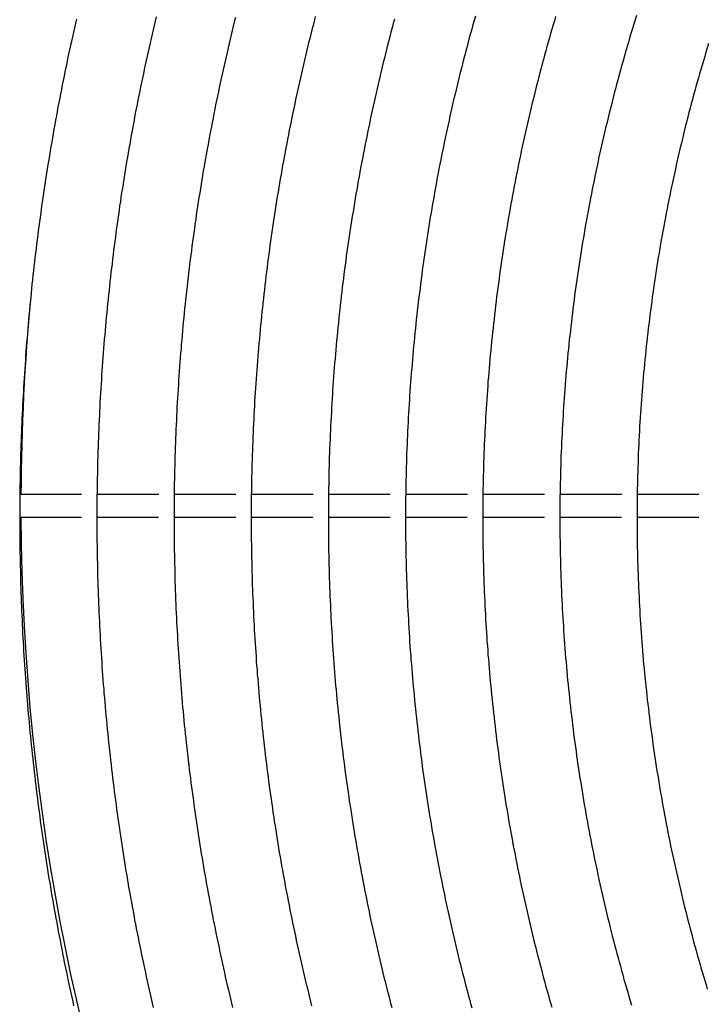
# Model space of a CAD drawing. Extents: x 286 to 5929, y 143 to 4100.
# Drawn here: x 2591 to 2680, y 738 to 865 of the extents above; entities that cross this region are included whole.
import ezdxf

# ---------------------------------------------------------------- set-up
doc = ezdxf.new("R2010")
doc.units = 0
doc.header["$LTSCALE"] = 14.285714
doc.layers.add('VISIBLE', color=7, linetype='CONTINUOUS')

msp = doc.modelspace()

# ---------------------------------------------------------------- linework, layer by layer
at = {"layer": 'VISIBLE'}
for p, q in [((2591.2, 803.8), (2599.21, 803.8)), ((2601.2, 803.8), (2609.21, 803.79)), ((2611.2, 803.79), (2619.21, 803.79)), ((2621.21, 803.79), (2629.21, 803.79)), ((2631.21, 803.79), (2639.21, 803.79)), ((2641.21, 803.79), (2649.21, 803.79)), ((2651.21, 803.79), (2659.21, 803.79)), ((2661.21, 803.79), (2669.21, 803.78)), ((2671.21, 803.78), (2679.21, 803.78)), ((2591.19, 800.8), (2599.19, 800.8)), ((2601.19, 800.8), (2609.19, 800.79)), ((2611.19, 800.79), (2619.19, 800.79)), ((2621.19, 800.79), (2629.19, 800.79)), ((2631.19, 800.79), (2639.19, 800.79)), ((2641.19, 800.79), (2649.19, 800.79)), ((2651.19, 800.79), (2659.19, 800.79)), ((2661.19, 800.79), (2669.19, 800.78)), ((2671.19, 800.78), (2679.19, 800.78))]:
    msp.add_line(p, q, dxfattribs=at)
for points in [[(2598.53, 865.35, 0), (2598.4, 864.78, 0), (2598.27, 864.22, 0), (2598.14, 863.65, 0), (2598.01, 863.08, 0), (2597.89, 862.52, 0), (2597.77, 861.95, 0), (2597.64, 861.38, 0), (2597.52, 860.81, 0), (2597.4, 860.24, 0), (2597.28, 859.67, 0), (2597.16, 859.11, 0), (2597.05, 858.53, 0), (2596.93, 857.97, 0), (2596.81, 857.4, 0), (2596.7, 856.83, 0), (2596.59, 856.25, 0), (2596.48, 855.68, 0), (2596.37, 855.11, 0), (2596.26, 854.54, 0), (2596.15, 853.97, 0), (2596.04, 853.4, 0), (2595.94, 852.83, 0), (2595.83, 852.26, 0), (2595.73, 851.69, 0), (2595.63, 851.11, 0), (2595.53, 850.54, 0), (2595.43, 849.97, 0), (2595.33, 849.4, 0), (2595.23, 848.83, 0), (2595.13, 848.25, 0), (2595.04, 847.68, 0), (2594.95, 847.11, 0), (2594.85, 846.53, 0), (2594.76, 845.96, 0), (2594.67, 845.38, 0), (2594.58, 844.81, 0), (2594.49, 844.24, 0), (2594.41, 843.66, 0), (2594.32, 843.09, 0), (2594.23, 842.51, 0), (2594.15, 841.94, 0), (2594.07, 841.37, 0), (2593.99, 840.79, 0), (2593.91, 840.22, 0), (2593.83, 839.64, 0), (2593.75, 839.07, 0), (2593.67, 838.49, 0), (2593.6, 837.91, 0), (2593.52, 837.34, 0), (2593.45, 836.76, 0), (2593.38, 836.19, 0), (2593.31, 835.61, 0), (2593.24, 835.03, 0), (2593.17, 834.46, 0), (2593.1, 833.88, 0), (2593.04, 833.3, 0), (2592.97, 832.73, 0), (2592.91, 832.15, 0), (2592.85, 831.57, 0), (2592.78, 830.99, 0), (2592.72, 830.42, 0), (2592.66, 829.84, 0), (2592.61, 829.26, 0), (2592.55, 828.68, 0), (2592.49, 828.1, 0), (2592.44, 827.52, 0), (2592.39, 826.95, 0), (2592.33, 826.37, 0), (2592.28, 825.79, 0), (2592.23, 825.21, 0), (2592.18, 824.63, 0), (2592.14, 824.05, 0), (2592.09, 823.47, 0), (2592.04, 822.89, 0), (2592, 822.31, 0), (2591.96, 821.73, 0), (2591.92, 821.15, 0), (2591.88, 820.57, 0), (2591.84, 819.99, 0), (2591.8, 819.41, 0), (2591.76, 818.83, 0), (2591.72, 818.25, 0), (2591.69, 817.67, 0), (2591.66, 817.09, 0), (2591.62, 816.51, 0), (2591.59, 815.93, 0), (2591.56, 815.35, 0), (2591.53, 814.77, 0), (2591.51, 814.19, 0), (2591.48, 813.61, 0), (2591.45, 813.03, 0), (2591.43, 812.45, 0), (2591.41, 811.87, 0), (2591.38, 811.28, 0), (2591.36, 810.7, 0), (2591.34, 810.12, 0), (2591.32, 809.54, 0), (2591.31, 808.96, 0), (2591.29, 808.38, 0), (2591.28, 807.8, 0), (2591.26, 807.22, 0), (2591.25, 806.64, 0), (2591.24, 806.06, 0), (2591.23, 805.48, 0), (2591.22, 804.89, 0), (2591.21, 804.31, 0), (2591.2, 803.73, 0), (2591.2, 803.15, 0), (2591.19, 802.57, 0), (2591.19, 801.99, 0), (2591.19, 801.41, 0), (2591.19, 800.83, 0), (2591.19, 800.25, 0), (2591.19, 799.67, 0), (2591.19, 799.09, 0), (2591.2, 798.5, 0), (2591.2, 797.92, 0), (2591.21, 797.34, 0), (2591.21, 796.76, 0), (2591.22, 796.18, 0), (2591.23, 795.6, 0), (2591.24, 795.02, 0), (2591.25, 794.44, 0), (2591.27, 793.86, 0), (2591.28, 793.28, 0), (2591.3, 792.7, 0), (2591.31, 792.12, 0), (2591.33, 791.54, 0), (2591.35, 790.96, 0), (2591.37, 790.38, 0), (2591.39, 789.8, 0), (2591.41, 789.22, 0), (2591.44, 788.64, 0), (2591.46, 788.06, 0), (2591.49, 787.48, 0), (2591.51, 786.9, 0), (2591.54, 786.32, 0), (2591.57, 785.74, 0), (2591.6, 785.16, 0), (2591.63, 784.58, 0), (2591.67, 784, 0), (2591.7, 783.42, 0), (2591.74, 782.84, 0), (2591.77, 782.26, 0), (2591.81, 781.68, 0), (2591.85, 781.1, 0), (2591.89, 780.52, 0), (2591.93, 779.94, 0), (2591.97, 779.36, 0), (2592.02, 778.78, 0), (2592.06, 778.2, 0), (2592.11, 777.62, 0), (2592.15, 777.04, 0), (2592.2, 776.46, 0), (2592.25, 775.88, 0), (2592.3, 775.3, 0), (2592.35, 774.73, 0), (2592.41, 774.15, 0), (2592.46, 773.57, 0), (2592.52, 772.99, 0), (2592.57, 772.41, 0), (2592.63, 771.83, 0), (2592.69, 771.25, 0), (2592.75, 770.68, 0), (2592.81, 770.1, 0), (2592.87, 769.52, 0), (2592.93, 768.94, 0), (2593, 768.36, 0), (2593.06, 767.79, 0), (2593.13, 767.21, 0), (2593.2, 766.63, 0), (2593.27, 766.05, 0), (2593.34, 765.48, 0), (2593.41, 764.9, 0), (2593.48, 764.32, 0), (2593.55, 763.75, 0), (2593.63, 763.17, 0), (2593.71, 762.59, 0), (2593.78, 762.02, 0), (2593.86, 761.44, 0), (2593.94, 760.87, 0), (2594.02, 760.29, 0), (2594.1, 759.72, 0), (2594.18, 759.14, 0), (2594.27, 758.57, 0), (2594.35, 757.99, 0), (2594.44, 757.41, 0), (2594.53, 756.84, 0), (2594.62, 756.27, 0), (2594.71, 755.69, 0), (2594.8, 755.12, 0), (2594.89, 754.54, 0), (2594.98, 753.97, 0), (2595.08, 753.4, 0), (2595.17, 752.83, 0), (2595.27, 752.25, 0), (2595.37, 751.68, 0), (2595.46, 751.11, 0), (2595.57, 750.53, 0), (2595.67, 749.96, 0), (2595.77, 749.39, 0), (2595.87, 748.82, 0), (2595.98, 748.25, 0), (2596.08, 747.68, 0), (2596.19, 747.11, 0), (2596.3, 746.54, 0), (2596.41, 745.97, 0), (2596.52, 745.4, 0), (2596.63, 744.83, 0), (2596.74, 744.26, 0), (2596.85, 743.69, 0), (2596.97, 743.12, 0), (2597.09, 742.55, 0), (2597.2, 741.98, 0), (2597.32, 741.41, 0), (2597.44, 740.85, 0), (2597.56, 740.28, 0), (2597.68, 739.71, 0), (2597.81, 739.14, 0), (2597.93, 738.58, 0), (2598.06, 738.01, 0), (2598.18, 737.44, 0)], [(2608.87, 865.65, 0), (2608.73, 865.09, 0), (2608.6, 864.52, 0), (2608.47, 863.96, 0), (2608.34, 863.39, 0), (2608.21, 862.83, 0), (2608.08, 862.26, 0), (2607.95, 861.69, 0), (2607.82, 861.12, 0), (2607.7, 860.56, 0), (2607.57, 859.99, 0), (2607.45, 859.42, 0), (2607.33, 858.85, 0), (2607.21, 858.28, 0), (2607.09, 857.72, 0), (2606.97, 857.15, 0), (2606.85, 856.58, 0), (2606.74, 856.01, 0), (2606.62, 855.44, 0), (2606.51, 854.87, 0), (2606.39, 854.3, 0), (2606.28, 853.73, 0), (2606.17, 853.16, 0), (2606.06, 852.59, 0), (2605.96, 852.02, 0), (2605.85, 851.45, 0), (2605.75, 850.88, 0), (2605.64, 850.3, 0), (2605.54, 849.73, 0), (2605.44, 849.16, 0), (2605.34, 848.59, 0), (2605.24, 848.02, 0), (2605.14, 847.45, 0), (2605.04, 846.87, 0), (2604.95, 846.3, 0), (2604.85, 845.73, 0), (2604.76, 845.16, 0), (2604.67, 844.58, 0), (2604.58, 844.01, 0), (2604.49, 843.44, 0), (2604.4, 842.86, 0), (2604.31, 842.29, 0), (2604.23, 841.71, 0), (2604.14, 841.14, 0), (2604.06, 840.56, 0), (2603.97, 839.99, 0), (2603.89, 839.41, 0), (2603.81, 838.84, 0), (2603.73, 838.26, 0), (2603.66, 837.69, 0), (2603.58, 837.11, 0), (2603.5, 836.53, 0), (2603.43, 835.96, 0), (2603.36, 835.38, 0), (2603.29, 834.8, 0), (2603.22, 834.23, 0), (2603.15, 833.65, 0), (2603.08, 833.07, 0), (2603.01, 832.5, 0), (2602.95, 831.92, 0), (2602.88, 831.34, 0), (2602.82, 830.76, 0), (2602.76, 830.19, 0), (2602.69, 829.61, 0), (2602.63, 829.03, 0), (2602.58, 828.45, 0), (2602.52, 827.87, 0), (2602.46, 827.29, 0), (2602.41, 826.72, 0), (2602.35, 826.14, 0), (2602.3, 825.56, 0), (2602.25, 824.98, 0), (2602.2, 824.4, 0), (2602.15, 823.82, 0), (2602.1, 823.24, 0), (2602.06, 822.66, 0), (2602.01, 822.08, 0), (2601.97, 821.5, 0), (2601.93, 820.92, 0), (2601.88, 820.34, 0), (2601.84, 819.76, 0), (2601.8, 819.18, 0), (2601.77, 818.6, 0), (2601.73, 818.02, 0), (2601.69, 817.44, 0), (2601.66, 816.86, 0), (2601.63, 816.28, 0), (2601.59, 815.7, 0), (2601.56, 815.12, 0), (2601.53, 814.54, 0), (2601.51, 813.96, 0), (2601.48, 813.38, 0), (2601.45, 812.8, 0), (2601.43, 812.22, 0), (2601.4, 811.64, 0), (2601.38, 811.06, 0), (2601.36, 810.48, 0), (2601.34, 809.89, 0), (2601.32, 809.31, 0), (2601.3, 808.73, 0), (2601.29, 808.15, 0), (2601.27, 807.57, 0), (2601.26, 806.99, 0), (2601.25, 806.41, 0), (2601.23, 805.83, 0), (2601.22, 805.25, 0), (2601.22, 804.67, 0), (2601.21, 804.09, 0), (2601.2, 803.51, 0), (2601.2, 802.93, 0), (2601.19, 802.35, 0), (2601.19, 801.77, 0), (2601.19, 801.19, 0), (2601.19, 800.61, 0), (2601.19, 800.02, 0), (2601.19, 799.45, 0), (2601.19, 798.86, 0), (2601.2, 798.28, 0), (2601.2, 797.7, 0), (2601.21, 797.12, 0), (2601.22, 796.54, 0), (2601.23, 795.96, 0), (2601.24, 795.38, 0), (2601.25, 794.8, 0), (2601.26, 794.22, 0), (2601.28, 793.64, 0), (2601.29, 793.06, 0), (2601.31, 792.48, 0), (2601.32, 791.9, 0), (2601.34, 791.32, 0), (2601.36, 790.74, 0), (2601.39, 790.15, 0), (2601.41, 789.57, 0), (2601.43, 788.99, 0), (2601.46, 788.41, 0), (2601.48, 787.83, 0), (2601.51, 787.25, 0), (2601.54, 786.67, 0), (2601.57, 786.09, 0), (2601.6, 785.51, 0), (2601.63, 784.93, 0), (2601.66, 784.35, 0), (2601.7, 783.77, 0), (2601.74, 783.19, 0), (2601.77, 782.61, 0), (2601.81, 782.03, 0), (2601.85, 781.45, 0), (2601.89, 780.87, 0), (2601.93, 780.29, 0), (2601.98, 779.71, 0), (2602.02, 779.13, 0), (2602.07, 778.55, 0), (2602.11, 777.97, 0), (2602.16, 777.39, 0), (2602.21, 776.81, 0), (2602.26, 776.23, 0), (2602.31, 775.65, 0), (2602.36, 775.08, 0), (2602.42, 774.5, 0), (2602.47, 773.92, 0), (2602.53, 773.34, 0), (2602.59, 772.76, 0), (2602.64, 772.18, 0), (2602.7, 771.6, 0), (2602.77, 771.03, 0), (2602.83, 770.45, 0), (2602.89, 769.87, 0), (2602.96, 769.29, 0), (2603.02, 768.72, 0), (2603.09, 768.14, 0), (2603.16, 767.56, 0), (2603.23, 766.98, 0), (2603.3, 766.41, 0), (2603.37, 765.83, 0), (2603.44, 765.25, 0), (2603.52, 764.68, 0), (2603.59, 764.1, 0), (2603.67, 763.52, 0), (2603.75, 762.95, 0), (2603.83, 762.37, 0), (2603.91, 761.8, 0), (2603.99, 761.22, 0), (2604.07, 760.65, 0), (2604.15, 760.07, 0), (2604.24, 759.5, 0), (2604.32, 758.92, 0), (2604.41, 758.35, 0), (2604.5, 757.78, 0), (2604.59, 757.2, 0), (2604.68, 756.63, 0), (2604.77, 756.06, 0), (2604.87, 755.48, 0), (2604.96, 754.91, 0), (2605.06, 754.34, 0), (2605.15, 753.76, 0), (2605.25, 753.19, 0), (2605.35, 752.62, 0), (2605.45, 752.05, 0), (2605.55, 751.48, 0), (2605.66, 750.91, 0), (2605.76, 750.34, 0), (2605.87, 749.76, 0), (2605.97, 749.19, 0), (2606.08, 748.62, 0), (2606.19, 748.05, 0), (2606.3, 747.48, 0), (2606.41, 746.91, 0), (2606.52, 746.34, 0), (2606.64, 745.77, 0), (2606.75, 745.2, 0), (2606.87, 744.63, 0), (2606.98, 744.07, 0), (2607.1, 743.5, 0), (2607.22, 742.93, 0), (2607.34, 742.36, 0), (2607.47, 741.79, 0), (2607.59, 741.22, 0), (2607.71, 740.66, 0), (2607.84, 740.09, 0), (2607.97, 739.52, 0), (2608.09, 738.95, 0), (2608.22, 738.39, 0), (2608.35, 737.82, 0), (2608.48, 737.25, 0)], [(2619.14, 865.57, 0), (2619, 865.01, 0), (2618.86, 864.44, 0), (2618.73, 863.88, 0), (2618.59, 863.31, 0), (2618.45, 862.75, 0), (2618.32, 862.18, 0), (2618.19, 861.62, 0), (2618.06, 861.05, 0), (2617.93, 860.48, 0), (2617.8, 859.92, 0), (2617.67, 859.35, 0), (2617.54, 858.78, 0), (2617.42, 858.22, 0), (2617.3, 857.65, 0), (2617.17, 857.08, 0), (2617.05, 856.51, 0), (2616.93, 855.95, 0), (2616.81, 855.38, 0), (2616.7, 854.81, 0), (2616.58, 854.24, 0), (2616.46, 853.67, 0), (2616.35, 853.1, 0), (2616.24, 852.53, 0), (2616.13, 851.96, 0), (2616.02, 851.39, 0), (2615.91, 850.82, 0), (2615.8, 850.25, 0), (2615.69, 849.68, 0), (2615.59, 849.11, 0), (2615.48, 848.54, 0), (2615.38, 847.97, 0), (2615.28, 847.39, 0), (2615.18, 846.82, 0), (2615.08, 846.25, 0), (2614.98, 845.68, 0), (2614.89, 845.11, 0), (2614.79, 844.53, 0), (2614.7, 843.96, 0), (2614.6, 843.39, 0), (2614.51, 842.81, 0), (2614.42, 842.24, 0), (2614.33, 841.66, 0), (2614.24, 841.09, 0), (2614.16, 840.52, 0), (2614.07, 839.94, 0), (2613.99, 839.37, 0), (2613.9, 838.79, 0), (2613.82, 838.22, 0), (2613.74, 837.64, 0), (2613.66, 837.06, 0), (2613.59, 836.49, 0), (2613.51, 835.91, 0), (2613.43, 835.34, 0), (2613.36, 834.76, 0), (2613.29, 834.18, 0), (2613.21, 833.61, 0), (2613.14, 833.03, 0), (2613.07, 832.45, 0), (2613.01, 831.87, 0), (2612.94, 831.3, 0), (2612.87, 830.72, 0), (2612.81, 830.14, 0), (2612.75, 829.56, 0), (2612.68, 828.99, 0), (2612.62, 828.41, 0), (2612.56, 827.83, 0), (2612.51, 827.25, 0), (2612.45, 826.67, 0), (2612.39, 826.09, 0), (2612.34, 825.51, 0), (2612.29, 824.93, 0), (2612.23, 824.36, 0), (2612.18, 823.78, 0), (2612.13, 823.2, 0), (2612.09, 822.62, 0), (2612.04, 822.04, 0), (2611.99, 821.46, 0), (2611.95, 820.88, 0), (2611.91, 820.3, 0), (2611.86, 819.72, 0), (2611.82, 819.14, 0), (2611.78, 818.56, 0), (2611.75, 817.98, 0), (2611.71, 817.4, 0), (2611.67, 816.82, 0), (2611.64, 816.24, 0), (2611.61, 815.66, 0), (2611.57, 815.08, 0), (2611.54, 814.5, 0), (2611.51, 813.92, 0), (2611.49, 813.34, 0), (2611.46, 812.76, 0), (2611.43, 812.18, 0), (2611.41, 811.6, 0), (2611.39, 811.02, 0), (2611.36, 810.44, 0), (2611.34, 809.86, 0), (2611.32, 809.27, 0), (2611.31, 808.7, 0), (2611.29, 808.11, 0), (2611.27, 807.53, 0), (2611.26, 806.95, 0), (2611.25, 806.37, 0), (2611.24, 805.79, 0), (2611.22, 805.21, 0), (2611.22, 804.63, 0), (2611.21, 804.05, 0), (2611.2, 803.47, 0), (2611.2, 802.89, 0), (2611.19, 802.31, 0), (2611.19, 801.73, 0), (2611.19, 801.15, 0), (2611.19, 800.57, 0), (2611.19, 799.99, 0), (2611.19, 799.41, 0), (2611.19, 798.83, 0), (2611.2, 798.25, 0), (2611.2, 797.66, 0), (2611.21, 797.08, 0), (2611.22, 796.5, 0), (2611.23, 795.92, 0), (2611.24, 795.34, 0), (2611.25, 794.76, 0), (2611.27, 794.18, 0), (2611.28, 793.6, 0), (2611.3, 793.02, 0), (2611.31, 792.44, 0), (2611.33, 791.86, 0), (2611.35, 791.28, 0), (2611.37, 790.7, 0), (2611.39, 790.11, 0), (2611.42, 789.53, 0), (2611.44, 788.95, 0), (2611.47, 788.37, 0), (2611.5, 787.79, 0), (2611.52, 787.21, 0), (2611.55, 786.63, 0), (2611.58, 786.05, 0), (2611.62, 785.47, 0), (2611.65, 784.89, 0), (2611.69, 784.31, 0), (2611.72, 783.73, 0), (2611.76, 783.15, 0), (2611.8, 782.57, 0), (2611.84, 781.99, 0), (2611.88, 781.41, 0), (2611.92, 780.83, 0), (2611.96, 780.25, 0), (2612.01, 779.67, 0), (2612.05, 779.09, 0), (2612.1, 778.51, 0), (2612.15, 777.93, 0), (2612.2, 777.35, 0), (2612.25, 776.77, 0), (2612.3, 776.19, 0), (2612.36, 775.61, 0), (2612.41, 775.03, 0), (2612.47, 774.46, 0), (2612.52, 773.88, 0), (2612.58, 773.3, 0), (2612.64, 772.72, 0), (2612.7, 772.14, 0), (2612.77, 771.57, 0), (2612.83, 770.99, 0), (2612.89, 770.41, 0), (2612.96, 769.83, 0), (2613.03, 769.25, 0), (2613.09, 768.68, 0), (2613.16, 768.1, 0), (2613.23, 767.52, 0), (2613.31, 766.95, 0), (2613.38, 766.37, 0), (2613.45, 765.79, 0), (2613.53, 765.22, 0), (2613.61, 764.64, 0), (2613.69, 764.07, 0), (2613.77, 763.49, 0), (2613.85, 762.92, 0), (2613.93, 762.34, 0), (2614.01, 761.77, 0), (2614.1, 761.19, 0), (2614.18, 760.62, 0), (2614.27, 760.04, 0), (2614.36, 759.47, 0), (2614.45, 758.9, 0), (2614.54, 758.32, 0), (2614.63, 757.75, 0), (2614.72, 757.18, 0), (2614.82, 756.61, 0), (2614.91, 756.03, 0), (2615.01, 755.46, 0), (2615.11, 754.89, 0), (2615.21, 754.32, 0), (2615.31, 753.75, 0), (2615.41, 753.17, 0), (2615.51, 752.6, 0), (2615.62, 752.03, 0), (2615.72, 751.46, 0), (2615.83, 750.89, 0), (2615.94, 750.32, 0), (2616.05, 749.75, 0), (2616.16, 749.18, 0), (2616.27, 748.61, 0), (2616.38, 748.04, 0), (2616.5, 747.47, 0), (2616.61, 746.9, 0), (2616.73, 746.33, 0), (2616.85, 745.76, 0), (2616.97, 745.19, 0), (2617.09, 744.62, 0), (2617.21, 744.05, 0), (2617.33, 743.49, 0), (2617.45, 742.92, 0), (2617.58, 742.35, 0), (2617.71, 741.78, 0), (2617.83, 741.22, 0), (2617.96, 740.65, 0), (2618.09, 740.08, 0), (2618.23, 739.51, 0), (2618.36, 738.95, 0), (2618.49, 738.38, 0), (2618.63, 737.82, 0), (2618.76, 737.25, 0)], [(2629.49, 865.68, 0), (2629.34, 865.11, 0), (2629.2, 864.55, 0), (2629.05, 863.99, 0), (2628.91, 863.42, 0), (2628.77, 862.86, 0), (2628.63, 862.29, 0), (2628.49, 861.73, 0), (2628.36, 861.16, 0), (2628.22, 860.6, 0), (2628.09, 860.03, 0), (2627.96, 859.47, 0), (2627.82, 858.9, 0), (2627.69, 858.34, 0), (2627.57, 857.77, 0), (2627.44, 857.2, 0), (2627.31, 856.63, 0), (2627.19, 856.07, 0), (2627.06, 855.5, 0), (2626.94, 854.93, 0), (2626.82, 854.36, 0), (2626.7, 853.79, 0), (2626.58, 853.23, 0), (2626.46, 852.66, 0), (2626.35, 852.09, 0), (2626.23, 851.52, 0), (2626.12, 850.95, 0), (2626.01, 850.38, 0), (2625.89, 849.81, 0), (2625.79, 849.24, 0), (2625.68, 848.67, 0), (2625.57, 848.1, 0), (2625.46, 847.53, 0), (2625.36, 846.96, 0), (2625.26, 846.39, 0), (2625.15, 845.82, 0), (2625.05, 845.24, 0), (2624.95, 844.67, 0), (2624.86, 844.1, 0), (2624.76, 843.53, 0), (2624.66, 842.95, 0), (2624.57, 842.38, 0), (2624.48, 841.81, 0), (2624.39, 841.23, 0), (2624.3, 840.66, 0), (2624.21, 840.09, 0), (2624.12, 839.51, 0), (2624.03, 838.94, 0), (2623.95, 838.36, 0), (2623.86, 837.79, 0), (2623.78, 837.21, 0), (2623.7, 836.64, 0), (2623.62, 836.06, 0), (2623.54, 835.49, 0), (2623.46, 834.91, 0), (2623.39, 834.33, 0), (2623.31, 833.76, 0), (2623.24, 833.18, 0), (2623.17, 832.6, 0), (2623.09, 832.03, 0), (2623.03, 831.45, 0), (2622.96, 830.87, 0), (2622.89, 830.29, 0), (2622.82, 829.72, 0), (2622.76, 829.14, 0), (2622.7, 828.56, 0), (2622.63, 827.98, 0), (2622.57, 827.4, 0), (2622.51, 826.83, 0), (2622.46, 826.25, 0), (2622.4, 825.67, 0), (2622.34, 825.09, 0), (2622.29, 824.51, 0), (2622.24, 823.93, 0), (2622.18, 823.35, 0), (2622.13, 822.77, 0), (2622.09, 822.2, 0), (2622.04, 821.62, 0), (2621.99, 821.04, 0), (2621.95, 820.46, 0), (2621.9, 819.88, 0), (2621.86, 819.3, 0), (2621.82, 818.72, 0), (2621.78, 818.14, 0), (2621.74, 817.56, 0), (2621.7, 816.98, 0), (2621.67, 816.4, 0), (2621.63, 815.82, 0), (2621.6, 815.24, 0), (2621.57, 814.65, 0), (2621.54, 814.08, 0), (2621.51, 813.49, 0), (2621.48, 812.91, 0), (2621.45, 812.33, 0), (2621.42, 811.75, 0), (2621.4, 811.17, 0), (2621.38, 810.59, 0), (2621.36, 810.01, 0), (2621.34, 809.43, 0), (2621.32, 808.85, 0), (2621.3, 808.27, 0), (2621.28, 807.69, 0), (2621.27, 807.11, 0), (2621.25, 806.53, 0), (2621.24, 805.95, 0), (2621.23, 805.37, 0), (2621.22, 804.78, 0), (2621.21, 804.21, 0), (2621.2, 803.62, 0), (2621.2, 803.04, 0), (2621.19, 802.46, 0), (2621.19, 801.88, 0), (2621.19, 801.3, 0), (2621.19, 800.72, 0), (2621.19, 800.14, 0), (2621.19, 799.56, 0), (2621.19, 798.98, 0), (2621.2, 798.4, 0), (2621.2, 797.82, 0), (2621.21, 797.24, 0), (2621.22, 796.66, 0), (2621.23, 796.08, 0), (2621.24, 795.5, 0), (2621.25, 794.92, 0), (2621.26, 794.34, 0), (2621.28, 793.75, 0), (2621.29, 793.17, 0), (2621.31, 792.59, 0), (2621.33, 792.01, 0), (2621.35, 791.43, 0), (2621.37, 790.85, 0), (2621.4, 790.27, 0), (2621.42, 789.69, 0), (2621.44, 789.11, 0), (2621.47, 788.53, 0), (2621.5, 787.95, 0), (2621.53, 787.37, 0), (2621.56, 786.79, 0), (2621.59, 786.21, 0), (2621.62, 785.63, 0), (2621.66, 785.04, 0), (2621.69, 784.47, 0), (2621.73, 783.88, 0), (2621.77, 783.3, 0), (2621.81, 782.72, 0), (2621.85, 782.14, 0), (2621.89, 781.57, 0), (2621.94, 780.99, 0), (2621.98, 780.4, 0), (2622.03, 779.83, 0), (2622.07, 779.25, 0), (2622.12, 778.67, 0), (2622.17, 778.09, 0), (2622.22, 777.51, 0), (2622.28, 776.93, 0), (2622.33, 776.35, 0), (2622.39, 775.77, 0), (2622.44, 775.19, 0), (2622.5, 774.61, 0), (2622.56, 774.04, 0), (2622.62, 773.46, 0), (2622.68, 772.88, 0), (2622.74, 772.3, 0), (2622.81, 771.72, 0), (2622.87, 771.15, 0), (2622.94, 770.57, 0), (2623.01, 769.99, 0), (2623.08, 769.41, 0), (2623.15, 768.84, 0), (2623.22, 768.26, 0), (2623.29, 767.68, 0), (2623.37, 767.11, 0), (2623.44, 766.53, 0), (2623.52, 765.96, 0), (2623.6, 765.38, 0), (2623.68, 764.8, 0), (2623.76, 764.23, 0), (2623.84, 763.65, 0), (2623.93, 763.08, 0), (2624.01, 762.5, 0), (2624.1, 761.93, 0), (2624.18, 761.36, 0), (2624.27, 760.78, 0), (2624.36, 760.21, 0), (2624.45, 759.63, 0), (2624.55, 759.06, 0), (2624.64, 758.49, 0), (2624.74, 757.91, 0), (2624.83, 757.34, 0), (2624.93, 756.77, 0), (2625.03, 756.2, 0), (2625.13, 755.63, 0), (2625.23, 755.06, 0), (2625.33, 754.48, 0), (2625.44, 753.91, 0), (2625.54, 753.34, 0), (2625.65, 752.77, 0), (2625.76, 752.2, 0), (2625.87, 751.63, 0), (2625.98, 751.06, 0), (2626.09, 750.49, 0), (2626.2, 749.92, 0), (2626.32, 749.35, 0), (2626.43, 748.78, 0), (2626.55, 748.21, 0), (2626.67, 747.64, 0), (2626.79, 747.08, 0), (2626.91, 746.51, 0), (2627.03, 745.94, 0), (2627.15, 745.37, 0), (2627.28, 744.8, 0), (2627.4, 744.24, 0), (2627.53, 743.67, 0), (2627.66, 743.1, 0), (2627.79, 742.54, 0), (2627.92, 741.97, 0), (2628.05, 741.4, 0), (2628.19, 740.84, 0), (2628.32, 740.27, 0), (2628.46, 739.71, 0), (2628.6, 739.14, 0), (2628.73, 738.58, 0), (2628.87, 738.01, 0), (2629.02, 737.45, 0)], [(2639.75, 865.37, 0), (2639.6, 864.81, 0), (2639.45, 864.25, 0), (2639.3, 863.68, 0), (2639.15, 863.12, 0), (2639.01, 862.56, 0), (2638.86, 862, 0), (2638.72, 861.43, 0), (2638.58, 860.87, 0), (2638.44, 860.3, 0), (2638.3, 859.74, 0), (2638.17, 859.17, 0), (2638.03, 858.61, 0), (2637.89, 858.04, 0), (2637.76, 857.48, 0), (2637.63, 856.91, 0), (2637.5, 856.35, 0), (2637.37, 855.78, 0), (2637.24, 855.21, 0), (2637.11, 854.64, 0), (2636.99, 854.08, 0), (2636.86, 853.51, 0), (2636.74, 852.94, 0), (2636.62, 852.37, 0), (2636.5, 851.8, 0), (2636.38, 851.23, 0), (2636.26, 850.66, 0), (2636.15, 850.09, 0), (2636.03, 849.52, 0), (2635.92, 848.95, 0), (2635.81, 848.38, 0), (2635.7, 847.81, 0), (2635.59, 847.24, 0), (2635.48, 846.67, 0), (2635.37, 846.1, 0), (2635.27, 845.53, 0), (2635.16, 844.96, 0), (2635.06, 844.38, 0), (2634.96, 843.81, 0), (2634.86, 843.24, 0), (2634.76, 842.66, 0), (2634.66, 842.09, 0), (2634.56, 841.52, 0), (2634.47, 840.95, 0), (2634.38, 840.37, 0), (2634.28, 839.8, 0), (2634.19, 839.22, 0), (2634.1, 838.65, 0), (2634.02, 838.08, 0), (2633.93, 837.5, 0), (2633.84, 836.93, 0), (2633.76, 836.35, 0), (2633.68, 835.78, 0), (2633.59, 835.2, 0), (2633.51, 834.63, 0), (2633.44, 834.05, 0), (2633.36, 833.48, 0), (2633.28, 832.9, 0), (2633.21, 832.32, 0), (2633.14, 831.75, 0), (2633.06, 831.17, 0), (2632.99, 830.6, 0), (2632.92, 830.02, 0), (2632.86, 829.44, 0), (2632.79, 828.87, 0), (2632.72, 828.29, 0), (2632.66, 827.71, 0), (2632.6, 827.13, 0), (2632.54, 826.56, 0), (2632.48, 825.98, 0), (2632.42, 825.4, 0), (2632.36, 824.82, 0), (2632.31, 824.25, 0), (2632.25, 823.67, 0), (2632.2, 823.09, 0), (2632.15, 822.51, 0), (2632.1, 821.93, 0), (2632.05, 821.35, 0), (2632, 820.77, 0), (2631.95, 820.19, 0), (2631.91, 819.62, 0), (2631.87, 819.03, 0), (2631.82, 818.46, 0), (2631.78, 817.88, 0), (2631.74, 817.3, 0), (2631.71, 816.72, 0), (2631.67, 816.14, 0), (2631.63, 815.55, 0), (2631.6, 814.98, 0), (2631.57, 814.39, 0), (2631.54, 813.81, 0), (2631.51, 813.23, 0), (2631.48, 812.65, 0), (2631.45, 812.07, 0), (2631.42, 811.49, 0), (2631.4, 810.91, 0), (2631.38, 810.33, 0), (2631.35, 809.75, 0), (2631.33, 809.17, 0), (2631.31, 808.59, 0), (2631.3, 808, 0), (2631.28, 807.42, 0), (2631.26, 806.84, 0), (2631.25, 806.26, 0), (2631.24, 805.68, 0), (2631.23, 805.1, 0), (2631.22, 804.52, 0), (2631.21, 803.93, 0), (2631.2, 803.35, 0), (2631.2, 802.77, 0), (2631.19, 802.19, 0), (2631.19, 801.61, 0), (2631.19, 801.03, 0), (2631.19, 800.45, 0), (2631.19, 799.87, 0), (2631.19, 799.28, 0), (2631.2, 798.7, 0), (2631.2, 798.12, 0), (2631.21, 797.54, 0), (2631.21, 796.96, 0), (2631.22, 796.38, 0), (2631.23, 795.8, 0), (2631.25, 795.22, 0), (2631.26, 794.63, 0), (2631.27, 794.05, 0), (2631.29, 793.47, 0), (2631.31, 792.89, 0), (2631.33, 792.31, 0), (2631.35, 791.73, 0), (2631.37, 791.15, 0), (2631.39, 790.57, 0), (2631.41, 789.99, 0), (2631.44, 789.41, 0), (2631.47, 788.83, 0), (2631.5, 788.25, 0), (2631.52, 787.67, 0), (2631.56, 787.09, 0), (2631.59, 786.51, 0), (2631.62, 785.93, 0), (2631.66, 785.35, 0), (2631.69, 784.77, 0), (2631.73, 784.19, 0), (2631.77, 783.61, 0), (2631.81, 783.03, 0), (2631.85, 782.46, 0), (2631.9, 781.88, 0), (2631.94, 781.3, 0), (2631.99, 780.72, 0), (2632.03, 780.14, 0), (2632.08, 779.56, 0), (2632.13, 778.98, 0), (2632.18, 778.4, 0), (2632.24, 777.83, 0), (2632.29, 777.25, 0), (2632.34, 776.67, 0), (2632.4, 776.09, 0), (2632.46, 775.51, 0), (2632.52, 774.93, 0), (2632.58, 774.36, 0), (2632.64, 773.78, 0), (2632.71, 773.2, 0), (2632.77, 772.62, 0), (2632.84, 772.04, 0), (2632.9, 771.47, 0), (2632.97, 770.89, 0), (2633.04, 770.31, 0), (2633.11, 769.74, 0), (2633.19, 769.16, 0), (2633.26, 768.58, 0), (2633.34, 768.01, 0), (2633.41, 767.43, 0), (2633.49, 766.85, 0), (2633.57, 766.28, 0), (2633.65, 765.7, 0), (2633.74, 765.13, 0), (2633.82, 764.55, 0), (2633.9, 763.98, 0), (2633.99, 763.4, 0), (2634.08, 762.83, 0), (2634.17, 762.25, 0), (2634.26, 761.68, 0), (2634.35, 761.1, 0), (2634.44, 760.53, 0), (2634.54, 759.96, 0), (2634.63, 759.38, 0), (2634.73, 758.81, 0), (2634.83, 758.24, 0), (2634.93, 757.66, 0), (2635.03, 757.09, 0), (2635.13, 756.52, 0), (2635.23, 755.95, 0), (2635.34, 755.37, 0), (2635.44, 754.8, 0), (2635.55, 754.23, 0), (2635.66, 753.66, 0), (2635.77, 753.09, 0), (2635.88, 752.52, 0), (2636, 751.95, 0), (2636.11, 751.38, 0), (2636.23, 750.81, 0), (2636.34, 750.24, 0), (2636.46, 749.67, 0), (2636.58, 749.1, 0), (2636.7, 748.53, 0), (2636.82, 747.97, 0), (2636.95, 747.4, 0), (2637.07, 746.83, 0), (2637.2, 746.26, 0), (2637.32, 745.7, 0), (2637.45, 745.13, 0), (2637.58, 744.56, 0), (2637.71, 744, 0), (2637.85, 743.43, 0), (2637.98, 742.87, 0), (2638.12, 742.3, 0), (2638.25, 741.74, 0), (2638.39, 741.18, 0), (2638.53, 740.61, 0), (2638.67, 740.05, 0), (2638.81, 739.49, 0), (2638.96, 738.92, 0), (2639.1, 738.36, 0), (2639.25, 737.8, 0), (2639.39, 737.24, 0)], [(2650.23, 865.75, 0), (2650.07, 865.19, 0), (2649.91, 864.63, 0), (2649.76, 864.07, 0), (2649.61, 863.51, 0), (2649.45, 862.95, 0), (2649.3, 862.39, 0), (2649.15, 861.83, 0), (2649, 861.26, 0), (2648.86, 860.7, 0), (2648.71, 860.14, 0), (2648.57, 859.58, 0), (2648.42, 859.01, 0), (2648.28, 858.45, 0), (2648.14, 857.88, 0), (2648, 857.32, 0), (2647.87, 856.75, 0), (2647.73, 856.19, 0), (2647.6, 855.62, 0), (2647.46, 855.06, 0), (2647.33, 854.49, 0), (2647.2, 853.92, 0), (2647.07, 853.36, 0), (2646.94, 852.79, 0), (2646.82, 852.22, 0), (2646.69, 851.66, 0), (2646.57, 851.09, 0), (2646.45, 850.52, 0), (2646.33, 849.95, 0), (2646.21, 849.38, 0), (2646.09, 848.82, 0), (2645.97, 848.25, 0), (2645.86, 847.68, 0), (2645.75, 847.11, 0), (2645.63, 846.54, 0), (2645.52, 845.97, 0), (2645.41, 845.4, 0), (2645.3, 844.83, 0), (2645.2, 844.26, 0), (2645.09, 843.69, 0), (2644.99, 843.12, 0), (2644.89, 842.54, 0), (2644.79, 841.97, 0), (2644.69, 841.4, 0), (2644.59, 840.83, 0), (2644.49, 840.25, 0), (2644.39, 839.68, 0), (2644.3, 839.11, 0), (2644.21, 838.54, 0), (2644.12, 837.96, 0), (2644.03, 837.39, 0), (2643.94, 836.81, 0), (2643.85, 836.24, 0), (2643.77, 835.66, 0), (2643.68, 835.09, 0), (2643.6, 834.51, 0), (2643.52, 833.94, 0), (2643.44, 833.36, 0), (2643.36, 832.79, 0), (2643.28, 832.21, 0), (2643.2, 831.63, 0), (2643.13, 831.06, 0), (2643.06, 830.48, 0), (2642.98, 829.9, 0), (2642.91, 829.33, 0), (2642.84, 828.75, 0), (2642.78, 828.17, 0), (2642.71, 827.6, 0), (2642.65, 827.02, 0), (2642.58, 826.44, 0), (2642.52, 825.86, 0), (2642.46, 825.28, 0), (2642.4, 824.7, 0), (2642.34, 824.13, 0), (2642.29, 823.55, 0), (2642.23, 822.97, 0), (2642.18, 822.39, 0), (2642.13, 821.81, 0), (2642.08, 821.23, 0), (2642.03, 820.65, 0), (2641.98, 820.07, 0), (2641.93, 819.49, 0), (2641.89, 818.91, 0), (2641.84, 818.33, 0), (2641.8, 817.75, 0), (2641.76, 817.17, 0), (2641.72, 816.59, 0), (2641.68, 816.01, 0), (2641.64, 815.43, 0), (2641.61, 814.85, 0), (2641.58, 814.27, 0), (2641.54, 813.69, 0), (2641.51, 813.11, 0), (2641.48, 812.53, 0), (2641.45, 811.95, 0), (2641.43, 811.37, 0), (2641.4, 810.79, 0), (2641.38, 810.21, 0), (2641.36, 809.63, 0), (2641.33, 809.04, 0), (2641.31, 808.46, 0), (2641.3, 807.88, 0), (2641.28, 807.3, 0), (2641.26, 806.72, 0), (2641.25, 806.14, 0), (2641.24, 805.56, 0), (2641.23, 804.98, 0), (2641.22, 804.4, 0), (2641.21, 803.82, 0), (2641.2, 803.24, 0), (2641.19, 802.66, 0), (2641.19, 802.08, 0), (2641.19, 801.5, 0), (2641.19, 800.92, 0), (2641.19, 800.34, 0), (2641.19, 799.75, 0), (2641.19, 799.17, 0), (2641.19, 798.59, 0), (2641.2, 798.01, 0), (2641.21, 797.43, 0), (2641.22, 796.85, 0), (2641.23, 796.27, 0), (2641.24, 795.69, 0), (2641.25, 795.11, 0), (2641.26, 794.53, 0), (2641.28, 793.95, 0), (2641.3, 793.37, 0), (2641.32, 792.79, 0), (2641.34, 792.21, 0), (2641.36, 791.63, 0), (2641.38, 791.05, 0), (2641.4, 790.47, 0), (2641.43, 789.88, 0), (2641.46, 789.3, 0), (2641.49, 788.72, 0), (2641.51, 788.14, 0), (2641.55, 787.56, 0), (2641.58, 786.98, 0), (2641.61, 786.4, 0), (2641.65, 785.82, 0), (2641.69, 785.24, 0), (2641.72, 784.66, 0), (2641.76, 784.08, 0), (2641.8, 783.5, 0), (2641.85, 782.92, 0), (2641.89, 782.34, 0), (2641.94, 781.76, 0), (2641.98, 781.18, 0), (2642.03, 780.6, 0), (2642.08, 780.02, 0), (2642.13, 779.44, 0), (2642.18, 778.86, 0), (2642.24, 778.28, 0), (2642.29, 777.71, 0), (2642.35, 777.13, 0), (2642.41, 776.55, 0), (2642.47, 775.97, 0), (2642.53, 775.39, 0), (2642.59, 774.81, 0), (2642.65, 774.24, 0), (2642.72, 773.66, 0), (2642.78, 773.08, 0), (2642.85, 772.5, 0), (2642.92, 771.92, 0), (2642.99, 771.35, 0), (2643.06, 770.77, 0), (2643.14, 770.19, 0), (2643.21, 769.62, 0), (2643.29, 769.04, 0), (2643.36, 768.47, 0), (2643.44, 767.89, 0), (2643.52, 767.31, 0), (2643.61, 766.74, 0), (2643.69, 766.16, 0), (2643.77, 765.59, 0), (2643.86, 765.01, 0), (2643.95, 764.44, 0), (2644.03, 763.87, 0), (2644.12, 763.29, 0), (2644.22, 762.72, 0), (2644.31, 762.14, 0), (2644.4, 761.57, 0), (2644.5, 761, 0), (2644.6, 760.42, 0), (2644.69, 759.85, 0), (2644.79, 759.28, 0), (2644.89, 758.71, 0), (2645, 758.14, 0), (2645.1, 757.57, 0), (2645.21, 757, 0), (2645.31, 756.42, 0), (2645.42, 755.86, 0), (2645.53, 755.28, 0), (2645.64, 754.72, 0), (2645.75, 754.14, 0), (2645.87, 753.58, 0), (2645.98, 753.01, 0), (2646.1, 752.44, 0), (2646.22, 751.87, 0), (2646.34, 751.3, 0), (2646.46, 750.73, 0), (2646.58, 750.16, 0), (2646.7, 749.6, 0), (2646.83, 749.03, 0), (2646.95, 748.46, 0), (2647.08, 747.89, 0), (2647.21, 747.33, 0), (2647.34, 746.76, 0), (2647.47, 746.2, 0), (2647.6, 745.63, 0), (2647.74, 745.07, 0), (2647.87, 744.5, 0), (2648.01, 743.93, 0), (2648.15, 743.37, 0), (2648.29, 742.81, 0), (2648.43, 742.24, 0), (2648.57, 741.68, 0), (2648.72, 741.12, 0), (2648.86, 740.55, 0), (2649.01, 739.99, 0), (2649.16, 739.43, 0), (2649.31, 738.87, 0), (2649.46, 738.3, 0), (2649.61, 737.74, 0), (2649.77, 737.18, 0)], [(2660.63, 865.72, 0), (2660.47, 865.16, 0), (2660.3, 864.6, 0), (2660.14, 864.04, 0), (2659.98, 863.49, 0), (2659.82, 862.93, 0), (2659.66, 862.37, 0), (2659.51, 861.81, 0), (2659.35, 861.25, 0), (2659.2, 860.68, 0), (2659.05, 860.12, 0), (2658.9, 859.56, 0), (2658.75, 859, 0), (2658.6, 858.44, 0), (2658.45, 857.87, 0), (2658.31, 857.31, 0), (2658.17, 856.75, 0), (2658.02, 856.18, 0), (2657.88, 855.62, 0), (2657.75, 855.05, 0), (2657.61, 854.49, 0), (2657.47, 853.92, 0), (2657.34, 853.36, 0), (2657.2, 852.79, 0), (2657.07, 852.23, 0), (2656.94, 851.66, 0), (2656.81, 851.1, 0), (2656.69, 850.53, 0), (2656.56, 849.96, 0), (2656.43, 849.39, 0), (2656.31, 848.83, 0), (2656.19, 848.26, 0), (2656.07, 847.69, 0), (2655.95, 847.12, 0), (2655.83, 846.55, 0), (2655.72, 845.99, 0), (2655.6, 845.42, 0), (2655.49, 844.85, 0), (2655.38, 844.28, 0), (2655.27, 843.71, 0), (2655.16, 843.14, 0), (2655.05, 842.57, 0), (2654.95, 842, 0), (2654.85, 841.42, 0), (2654.74, 840.85, 0), (2654.64, 840.28, 0), (2654.54, 839.71, 0), (2654.44, 839.14, 0), (2654.35, 838.56, 0), (2654.25, 837.99, 0), (2654.16, 837.42, 0), (2654.06, 836.84, 0), (2653.97, 836.27, 0), (2653.88, 835.7, 0), (2653.8, 835.12, 0), (2653.71, 834.54, 0), (2653.62, 833.97, 0), (2653.54, 833.39, 0), (2653.46, 832.82, 0), (2653.38, 832.24, 0), (2653.3, 831.67, 0), (2653.22, 831.09, 0), (2653.14, 830.51, 0), (2653.07, 829.94, 0), (2652.99, 829.36, 0), (2652.92, 828.78, 0), (2652.85, 828.21, 0), (2652.78, 827.63, 0), (2652.71, 827.05, 0), (2652.65, 826.47, 0), (2652.58, 825.9, 0), (2652.52, 825.32, 0), (2652.46, 824.74, 0), (2652.4, 824.16, 0), (2652.34, 823.58, 0), (2652.28, 823, 0), (2652.22, 822.42, 0), (2652.17, 821.85, 0), (2652.12, 821.27, 0), (2652.07, 820.69, 0), (2652.02, 820.11, 0), (2651.97, 819.53, 0), (2651.92, 818.95, 0), (2651.87, 818.37, 0), (2651.83, 817.79, 0), (2651.79, 817.21, 0), (2651.75, 816.63, 0), (2651.71, 816.05, 0), (2651.67, 815.47, 0), (2651.63, 814.89, 0), (2651.59, 814.31, 0), (2651.56, 813.73, 0), (2651.53, 813.15, 0), (2651.5, 812.57, 0), (2651.47, 811.99, 0), (2651.44, 811.41, 0), (2651.41, 810.83, 0), (2651.39, 810.25, 0), (2651.36, 809.67, 0), (2651.34, 809.09, 0), (2651.32, 808.5, 0), (2651.3, 807.92, 0), (2651.28, 807.34, 0), (2651.27, 806.76, 0), (2651.25, 806.18, 0), (2651.24, 805.6, 0), (2651.23, 805.02, 0), (2651.22, 804.44, 0), (2651.21, 803.86, 0), (2651.2, 803.28, 0), (2651.19, 802.7, 0), (2651.19, 802.12, 0), (2651.19, 801.54, 0), (2651.19, 800.96, 0), (2651.19, 800.38, 0), (2651.19, 799.8, 0), (2651.19, 799.22, 0), (2651.19, 798.64, 0), (2651.2, 798.05, 0), (2651.21, 797.47, 0), (2651.22, 796.89, 0), (2651.23, 796.31, 0), (2651.24, 795.73, 0), (2651.25, 795.15, 0), (2651.27, 794.57, 0), (2651.28, 793.99, 0), (2651.3, 793.41, 0), (2651.32, 792.83, 0), (2651.34, 792.25, 0), (2651.36, 791.66, 0), (2651.39, 791.09, 0), (2651.41, 790.5, 0), (2651.44, 789.92, 0), (2651.47, 789.34, 0), (2651.5, 788.76, 0), (2651.53, 788.18, 0), (2651.56, 787.6, 0), (2651.59, 787.02, 0), (2651.63, 786.44, 0), (2651.67, 785.86, 0), (2651.7, 785.28, 0), (2651.74, 784.7, 0), (2651.79, 784.12, 0), (2651.83, 783.54, 0), (2651.87, 782.96, 0), (2651.92, 782.38, 0), (2651.97, 781.8, 0), (2652.01, 781.22, 0), (2652.06, 780.64, 0), (2652.12, 780.06, 0), (2652.17, 779.48, 0), (2652.22, 778.9, 0), (2652.28, 778.32, 0), (2652.34, 777.75, 0), (2652.4, 777.17, 0), (2652.46, 776.59, 0), (2652.52, 776.01, 0), (2652.58, 775.43, 0), (2652.65, 774.85, 0), (2652.71, 774.28, 0), (2652.78, 773.7, 0), (2652.85, 773.12, 0), (2652.92, 772.54, 0), (2652.99, 771.97, 0), (2653.06, 771.39, 0), (2653.14, 770.81, 0), (2653.22, 770.24, 0), (2653.29, 769.66, 0), (2653.37, 769.09, 0), (2653.45, 768.51, 0), (2653.54, 767.93, 0), (2653.62, 767.36, 0), (2653.7, 766.79, 0), (2653.79, 766.21, 0), (2653.88, 765.64, 0), (2653.97, 765.06, 0), (2654.06, 764.49, 0), (2654.15, 763.92, 0), (2654.24, 763.34, 0), (2654.34, 762.77, 0), (2654.44, 762.2, 0), (2654.53, 761.62, 0), (2654.63, 761.05, 0), (2654.74, 760.48, 0), (2654.84, 759.91, 0), (2654.94, 759.34, 0), (2655.05, 758.77, 0), (2655.15, 758.2, 0), (2655.26, 757.63, 0), (2655.37, 757.06, 0), (2655.48, 756.49, 0), (2655.6, 755.92, 0), (2655.71, 755.35, 0), (2655.83, 754.78, 0), (2655.94, 754.21, 0), (2656.06, 753.64, 0), (2656.18, 753.07, 0), (2656.3, 752.5, 0), (2656.43, 751.94, 0), (2656.55, 751.37, 0), (2656.68, 750.8, 0), (2656.8, 750.24, 0), (2656.93, 749.67, 0), (2657.06, 749.1, 0), (2657.19, 748.53, 0), (2657.33, 747.97, 0), (2657.46, 747.4, 0), (2657.6, 746.84, 0), (2657.73, 746.27, 0), (2657.87, 745.71, 0), (2658.01, 745.14, 0), (2658.16, 744.58, 0), (2658.3, 744.02, 0), (2658.44, 743.45, 0), (2658.59, 742.89, 0), (2658.74, 742.33, 0), (2658.88, 741.76, 0), (2659.03, 741.2, 0), (2659.19, 740.64, 0), (2659.34, 740.08, 0), (2659.49, 739.52, 0), (2659.65, 738.96, 0), (2659.81, 738.4, 0), (2659.97, 737.84, 0), (2660.13, 737.28, 0)], [(2671.12, 865.83, 0), (2670.94, 865.27, 0), (2670.77, 864.72, 0), (2670.6, 864.16, 0), (2670.44, 863.61, 0), (2670.27, 863.05, 0), (2670.1, 862.49, 0), (2669.94, 861.93, 0), (2669.78, 861.37, 0), (2669.62, 860.82, 0), (2669.46, 860.26, 0), (2669.3, 859.7, 0), (2669.14, 859.14, 0), (2668.99, 858.58, 0), (2668.84, 858.01, 0), (2668.69, 857.45, 0), (2668.54, 856.89, 0), (2668.39, 856.33, 0), (2668.24, 855.77, 0), (2668.09, 855.2, 0), (2667.95, 854.64, 0), (2667.81, 854.08, 0), (2667.67, 853.51, 0), (2667.53, 852.95, 0), (2667.39, 852.38, 0), (2667.25, 851.82, 0), (2667.11, 851.25, 0), (2666.98, 850.68, 0), (2666.85, 850.12, 0), (2666.72, 849.55, 0), (2666.59, 848.99, 0), (2666.46, 848.42, 0), (2666.33, 847.85, 0), (2666.21, 847.28, 0), (2666.09, 846.71, 0), (2665.97, 846.14, 0), (2665.85, 845.58, 0), (2665.73, 845.01, 0), (2665.61, 844.44, 0), (2665.49, 843.87, 0), (2665.38, 843.3, 0), (2665.27, 842.73, 0), (2665.16, 842.16, 0), (2665.05, 841.59, 0), (2664.94, 841.02, 0), (2664.83, 840.45, 0), (2664.73, 839.88, 0), (2664.62, 839.3, 0), (2664.52, 838.73, 0), (2664.42, 838.16, 0), (2664.32, 837.59, 0), (2664.23, 837.01, 0), (2664.13, 836.44, 0), (2664.04, 835.87, 0), (2663.94, 835.3, 0), (2663.85, 834.72, 0), (2663.76, 834.15, 0), (2663.67, 833.58, 0), (2663.59, 833, 0), (2663.5, 832.43, 0), (2663.42, 831.85, 0), (2663.34, 831.28, 0), (2663.26, 830.7, 0), (2663.18, 830.13, 0), (2663.1, 829.55, 0), (2663.03, 828.98, 0), (2662.95, 828.4, 0), (2662.88, 827.82, 0), (2662.81, 827.25, 0), (2662.74, 826.67, 0), (2662.67, 826.09, 0), (2662.6, 825.51, 0), (2662.54, 824.94, 0), (2662.47, 824.36, 0), (2662.41, 823.78, 0), (2662.35, 823.2, 0), (2662.29, 822.62, 0), (2662.23, 822.04, 0), (2662.18, 821.47, 0), (2662.12, 820.89, 0), (2662.07, 820.31, 0), (2662.02, 819.73, 0), (2661.97, 819.15, 0), (2661.92, 818.57, 0), (2661.87, 817.99, 0), (2661.83, 817.41, 0), (2661.79, 816.83, 0), (2661.74, 816.25, 0), (2661.7, 815.67, 0), (2661.66, 815.09, 0), (2661.63, 814.51, 0), (2661.59, 813.93, 0), (2661.56, 813.35, 0), (2661.52, 812.77, 0), (2661.49, 812.19, 0), (2661.46, 811.61, 0), (2661.43, 811.02, 0), (2661.41, 810.44, 0), (2661.38, 809.86, 0), (2661.36, 809.28, 0), (2661.33, 808.7, 0), (2661.31, 808.12, 0), (2661.3, 807.54, 0), (2661.28, 806.96, 0), (2661.26, 806.38, 0), (2661.25, 805.79, 0), (2661.23, 805.21, 0), (2661.22, 804.63, 0), (2661.21, 804.05, 0), (2661.2, 803.47, 0), (2661.2, 802.89, 0), (2661.19, 802.31, 0), (2661.19, 801.73, 0), (2661.19, 801.14, 0), (2661.19, 800.56, 0), (2661.19, 799.98, 0), (2661.19, 799.4, 0), (2661.19, 798.82, 0), (2661.2, 798.24, 0), (2661.21, 797.66, 0), (2661.21, 797.08, 0), (2661.22, 796.5, 0), (2661.24, 795.92, 0), (2661.25, 795.34, 0), (2661.26, 794.76, 0), (2661.28, 794.18, 0), (2661.3, 793.6, 0), (2661.32, 793.02, 0), (2661.34, 792.44, 0), (2661.36, 791.86, 0), (2661.39, 791.28, 0), (2661.41, 790.7, 0), (2661.44, 790.12, 0), (2661.47, 789.54, 0), (2661.5, 788.96, 0), (2661.53, 788.38, 0), (2661.56, 787.8, 0), (2661.6, 787.22, 0), (2661.64, 786.64, 0), (2661.67, 786.06, 0), (2661.71, 785.48, 0), (2661.75, 784.9, 0), (2661.8, 784.32, 0), (2661.84, 783.74, 0), (2661.89, 783.16, 0), (2661.93, 782.58, 0), (2661.98, 782, 0), (2662.03, 781.42, 0), (2662.09, 780.84, 0), (2662.14, 780.26, 0), (2662.19, 779.68, 0), (2662.25, 779.1, 0), (2662.31, 778.52, 0), (2662.37, 777.95, 0), (2662.43, 777.37, 0), (2662.49, 776.79, 0), (2662.56, 776.21, 0), (2662.62, 775.63, 0), (2662.69, 775.06, 0), (2662.76, 774.48, 0), (2662.83, 773.9, 0), (2662.9, 773.32, 0), (2662.97, 772.75, 0), (2663.05, 772.17, 0), (2663.12, 771.59, 0), (2663.2, 771.02, 0), (2663.28, 770.44, 0), (2663.36, 769.87, 0), (2663.44, 769.29, 0), (2663.53, 768.71, 0), (2663.61, 768.14, 0), (2663.7, 767.56, 0), (2663.79, 766.99, 0), (2663.88, 766.41, 0), (2663.97, 765.84, 0), (2664.06, 765.27, 0), (2664.16, 764.69, 0), (2664.26, 764.12, 0), (2664.35, 763.54, 0), (2664.45, 762.97, 0), (2664.55, 762.4, 0), (2664.65, 761.83, 0), (2664.76, 761.26, 0), (2664.86, 760.68, 0), (2664.97, 760.11, 0), (2665.08, 759.54, 0), (2665.19, 758.97, 0), (2665.3, 758.4, 0), (2665.41, 757.83, 0), (2665.53, 757.26, 0), (2665.64, 756.69, 0), (2665.76, 756.12, 0), (2665.88, 755.55, 0), (2666, 754.99, 0), (2666.12, 754.42, 0), (2666.24, 753.85, 0), (2666.37, 753.28, 0), (2666.49, 752.72, 0), (2666.62, 752.15, 0), (2666.75, 751.59, 0), (2666.88, 751.02, 0), (2667.01, 750.46, 0), (2667.15, 749.89, 0), (2667.28, 749.33, 0), (2667.42, 748.76, 0), (2667.56, 748.2, 0), (2667.7, 747.63, 0), (2667.84, 747.07, 0), (2667.98, 746.51, 0), (2668.13, 745.94, 0), (2668.27, 745.38, 0), (2668.42, 744.82, 0), (2668.57, 744.26, 0), (2668.72, 743.7, 0), (2668.87, 743.14, 0), (2669.02, 742.58, 0), (2669.18, 742.01, 0), (2669.33, 741.46, 0), (2669.49, 740.89, 0), (2669.65, 740.34, 0), (2669.81, 739.78, 0), (2669.98, 739.22, 0), (2670.14, 738.66, 0), (2670.3, 738.1, 0), (2670.47, 737.55, 0)], [(2680.45, 862.18, 0), (2680.28, 861.62, 0), (2680.11, 861.07, 0), (2679.95, 860.51, 0), (2679.78, 859.96, 0), (2679.62, 859.4, 0), (2679.45, 858.84, 0), (2679.29, 858.28, 0), (2679.13, 857.73, 0), (2678.98, 857.17, 0), (2678.82, 856.61, 0), (2678.66, 856.05, 0), (2678.51, 855.49, 0), (2678.36, 854.93, 0), (2678.21, 854.37, 0), (2678.06, 853.81, 0), (2677.91, 853.25, 0), (2677.77, 852.68, 0), (2677.62, 852.12, 0), (2677.48, 851.56, 0), (2677.34, 850.99, 0), (2677.2, 850.43, 0), (2677.06, 849.86, 0), (2676.93, 849.3, 0), (2676.79, 848.73, 0), (2676.66, 848.17, 0), (2676.53, 847.6, 0), (2676.4, 847.03, 0), (2676.27, 846.47, 0), (2676.15, 845.9, 0), (2676.02, 845.33, 0), (2675.9, 844.76, 0), (2675.77, 844.2, 0), (2675.65, 843.63, 0), (2675.54, 843.06, 0), (2675.42, 842.49, 0), (2675.3, 841.92, 0), (2675.19, 841.35, 0), (2675.08, 840.78, 0), (2674.97, 840.21, 0), (2674.86, 839.63, 0), (2674.75, 839.06, 0), (2674.64, 838.49, 0), (2674.54, 837.92, 0), (2674.43, 837.35, 0), (2674.33, 836.77, 0), (2674.23, 836.2, 0), (2674.14, 835.63, 0), (2674.04, 835.05, 0), (2673.94, 834.48, 0), (2673.85, 833.9, 0), (2673.76, 833.33, 0), (2673.67, 832.76, 0), (2673.58, 832.18, 0), (2673.49, 831.61, 0), (2673.41, 831.03, 0), (2673.32, 830.46, 0), (2673.24, 829.88, 0), (2673.16, 829.3, 0), (2673.08, 828.73, 0), (2673, 828.15, 0), (2672.93, 827.58, 0), (2672.85, 827, 0), (2672.78, 826.42, 0), (2672.71, 825.84, 0), (2672.64, 825.27, 0), (2672.57, 824.69, 0), (2672.51, 824.11, 0), (2672.44, 823.53, 0), (2672.38, 822.96, 0), (2672.32, 822.38, 0), (2672.26, 821.8, 0), (2672.2, 821.22, 0), (2672.14, 820.64, 0), (2672.09, 820.07, 0), (2672.04, 819.49, 0), (2671.98, 818.91, 0), (2671.93, 818.33, 0), (2671.89, 817.75, 0), (2671.84, 817.17, 0), (2671.79, 816.6, 0), (2671.75, 816.02, 0), (2671.71, 815.44, 0), (2671.67, 814.86, 0), (2671.63, 814.28, 0), (2671.59, 813.7, 0), (2671.56, 813.12, 0), (2671.52, 812.54, 0), (2671.49, 811.96, 0), (2671.46, 811.38, 0), (2671.43, 810.8, 0), (2671.4, 810.22, 0), (2671.38, 809.64, 0), (2671.35, 809.06, 0), (2671.33, 808.48, 0), (2671.31, 807.9, 0), (2671.29, 807.32, 0), (2671.27, 806.74, 0), (2671.26, 806.15, 0), (2671.24, 805.57, 0), (2671.23, 804.99, 0), (2671.22, 804.41, 0), (2671.21, 803.83, 0), (2671.2, 803.25, 0), (2671.2, 802.67, 0), (2671.19, 802.09, 0), (2671.19, 801.5, 0), (2671.19, 800.92, 0), (2671.19, 800.34, 0), (2671.19, 799.76, 0), (2671.19, 799.18, 0), (2671.2, 798.6, 0), (2671.2, 798.01, 0), (2671.21, 797.43, 0), (2671.22, 796.85, 0), (2671.23, 796.27, 0), (2671.25, 795.69, 0), (2671.26, 795.11, 0), (2671.28, 794.52, 0), (2671.3, 793.94, 0), (2671.31, 793.36, 0), (2671.34, 792.78, 0), (2671.36, 792.2, 0), (2671.38, 791.62, 0), (2671.41, 791.04, 0), (2671.44, 790.46, 0), (2671.47, 789.87, 0), (2671.5, 789.29, 0), (2671.53, 788.71, 0), (2671.56, 788.13, 0), (2671.6, 787.55, 0), (2671.63, 786.97, 0), (2671.67, 786.39, 0), (2671.71, 785.81, 0), (2671.76, 785.23, 0), (2671.8, 784.65, 0), (2671.84, 784.07, 0), (2671.89, 783.49, 0), (2671.94, 782.91, 0), (2671.99, 782.34, 0), (2672.04, 781.76, 0), (2672.09, 781.18, 0), (2672.15, 780.6, 0), (2672.21, 780.02, 0), (2672.26, 779.44, 0), (2672.32, 778.87, 0), (2672.39, 778.29, 0), (2672.45, 777.71, 0), (2672.51, 777.13, 0), (2672.58, 776.56, 0), (2672.65, 775.98, 0), (2672.72, 775.4, 0), (2672.79, 774.83, 0), (2672.86, 774.25, 0), (2672.93, 773.68, 0), (2673.01, 773.1, 0), (2673.09, 772.53, 0), (2673.17, 771.95, 0), (2673.25, 771.38, 0), (2673.33, 770.8, 0), (2673.41, 770.23, 0), (2673.5, 769.65, 0), (2673.58, 769.08, 0), (2673.67, 768.5, 0), (2673.76, 767.93, 0), (2673.86, 767.35, 0), (2673.95, 766.78, 0), (2674.04, 766.21, 0), (2674.14, 765.63, 0), (2674.24, 765.06, 0), (2674.34, 764.49, 0), (2674.44, 763.91, 0), (2674.54, 763.34, 0), (2674.65, 762.77, 0), (2674.75, 762.2, 0), (2674.86, 761.63, 0), (2674.97, 761.06, 0), (2675.08, 760.49, 0), (2675.19, 759.91, 0), (2675.31, 759.34, 0), (2675.42, 758.77, 0), (2675.54, 758.21, 0), (2675.66, 757.63, 0), (2675.78, 757.07, 0), (2675.9, 756.5, 0), (2676.03, 755.93, 0), (2676.15, 755.36, 0), (2676.28, 754.79, 0), (2676.41, 754.23, 0), (2676.54, 753.66, 0), (2676.67, 753.09, 0), (2676.8, 752.53, 0), (2676.94, 751.96, 0), (2677.07, 751.39, 0), (2677.21, 750.83, 0), (2677.35, 750.26, 0), (2677.49, 749.7, 0), (2677.63, 749.14, 0), (2677.78, 748.57, 0), (2677.92, 748.01, 0), (2678.07, 747.45, 0), (2678.22, 746.88, 0), (2678.37, 746.32, 0), (2678.52, 745.76, 0), (2678.67, 745.2, 0), (2678.83, 744.64, 0), (2678.98, 744.08, 0), (2679.14, 743.52, 0), (2679.3, 742.96, 0), (2679.46, 742.4, 0), (2679.62, 741.85, 0), (2679.79, 741.29, 0), (2679.95, 740.73, 0), (2680.12, 740.17, 0), (2680.29, 739.62, 0)]]:
    msp.add_polyline3d(points, dxfattribs=at)
for start, end in [(174.6221, 179.6927), (180.2878, 224.6927)]:
    msp.add_arc((2880.19, 802.25), 288.85, start, end, dxfattribs=at)

doc.saveas('drawing.dxf')
